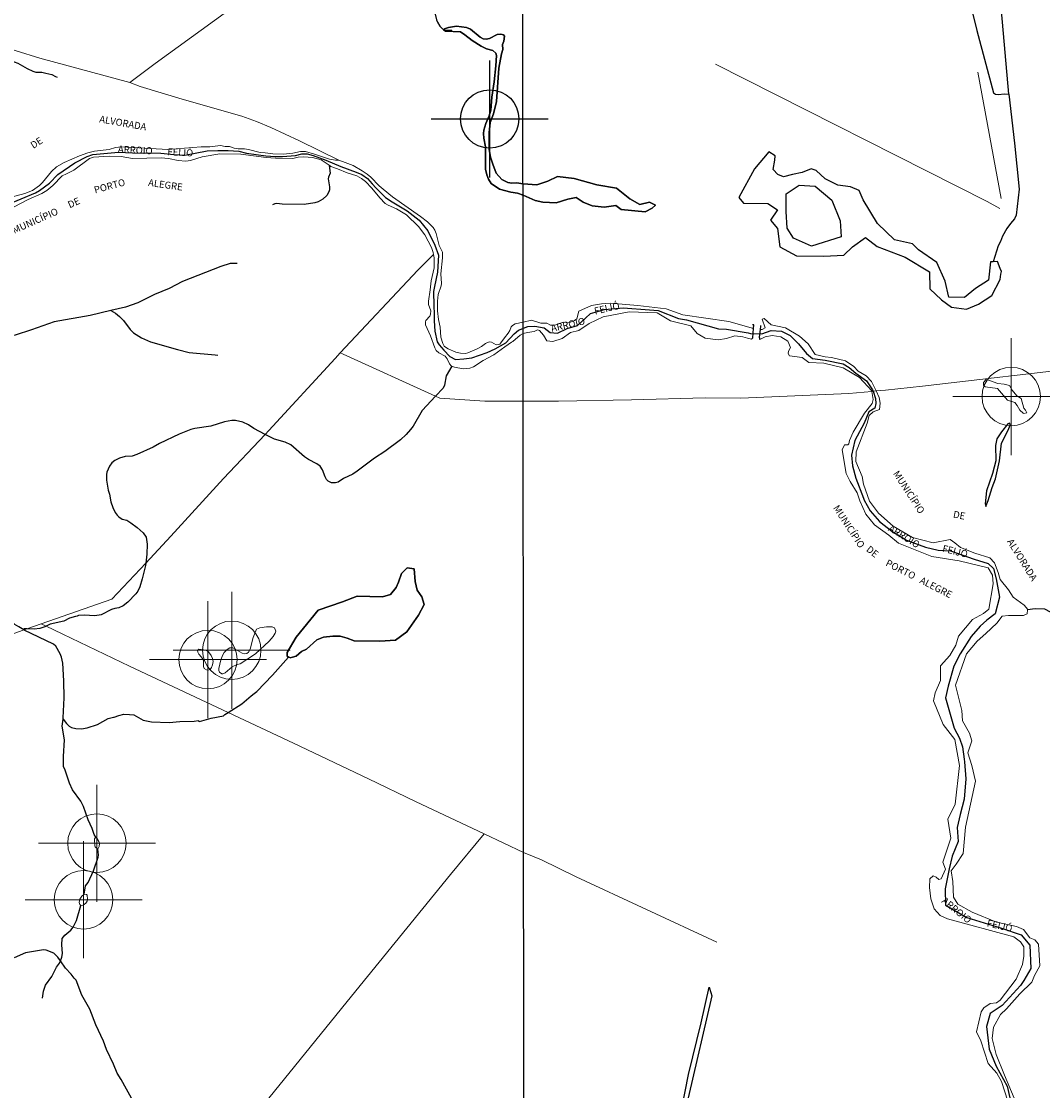
# Model space of a CAD drawing. Units: millimetres. Extents: x 190340 to 192793, y 1677063 to 1679836.
# Drawn here: x 191137 to 191504, y 1677650 to 1678034 of the extents above; entities that cross this region are included whole.
import ezdxf
from ezdxf.enums import TextEntityAlignment as Align

# ---------------------------------------------------------------- set-up
doc = ezdxf.new("R2010")
doc.units = ezdxf.units.MM
doc.header["$PDMODE"] = 34
doc.header["$PDSIZE"] = 21
for name, color, linetype, lineweight in [('V-ARROIO', 5, 'Continuous', 18), ('V-LAGOA', 150, 'Continuous', 18), ('V-LIMITE', 10, 'Continuous', 25), ('V-LOTE', 10, 'Continuous', 18), ('V-NOME_DOS_LOGRADOUROS', 7, 'Continuous', 15)]:
    doc.layers.add(name, color=color, linetype=linetype, lineweight=lineweight)
for name, color, linetype in [('V-BANHADO', 102, 'Continuous'), ('V-CANAL', 50, 'Continuous'), ('V-PONTE_VIADUTO_PASSARELA', 2, 'Continuous'), ('V-REFERENCIA', 106, 'Continuous'), ('V-TALVEGUE', 30, 'Continuous'), ('V-VALETA', 173, 'Continuous'), ('X-LIMITE_1000', 7, 'Continuous')]:
    doc.layers.add(name, color=color, linetype=linetype)

msp = doc.modelspace()

# ---------------------------------------------------------------- linework, layer by layer
at = {"layer": 'V-ARROIO'}
for points in [[(191160.91, 1677986.52), (191157.98, 1677985.43), (191152.39, 1677983), (191149.71, 1677981.51), (191147.84, 1677979.87), (191144.62, 1677975.87), (191143.53, 1677974.76), (191141.01, 1677973.04), (191138.33, 1677971.94), (191133.38, 1677970.57)], [(191153.31, 1677979.02), (191155.93, 1677980.26), (191161.55, 1677984.5), (191162.99, 1677984.99), (191168.64, 1677985.33), (191172.94, 1677985.2), (191176.99, 1677984.48), (191187.33, 1677984.78), (191189.91, 1677984.48), (191193.34, 1677983.72), (191196.11, 1677983.58), (191197.77, 1677983.82), (191201.98, 1677985.12), (191208.37, 1677986.18), (191215.95, 1677986.05), (191224.95, 1677984.8), (191228.4, 1677984.6), (191234.54, 1677984.48), (191236.51, 1677984.95), (191238.49, 1677985.05), (191241.71, 1677984.84), (191244.73, 1677984.06), (191247.65, 1677982.09)], [(191251.1, 1677983.83), (191249.87, 1677983.85), (191247.77, 1677984.23), (191242.4, 1677986.05), (191239.08, 1677986.96), (191237.32, 1677987), (191234.58, 1677986.46), (191231.11, 1677986.1), (191227.38, 1677986.16), (191224.61, 1677986.54), (191222.89, 1677986.6), (191218.71, 1677987.75), (191217.19, 1677987.92), (191214.91, 1677987.91), (191213.47, 1677988.18), (191211.88, 1677988.81), (191210.32, 1677988.85), (191208.62, 1677989.15), (191204.81, 1677988.71), (191201.64, 1677988.64), (191189.71, 1677987.66), (191173.01, 1677988.72), (191170.93, 1677988.47), (191168.58, 1677987.74), (191163.29, 1677987.11), (191160.91, 1677986.52)], [(191317.36, 1677925.69), (191314.48, 1677925.05), (191313.45, 1677924.55), (191312.98, 1677923.96), (191312.49, 1677922.65), (191311.96, 1677921.74), (191310.57, 1677920.07), (191309.31, 1677918.23), (191308.9, 1677917.84), (191308.36, 1677917.61), (191307.59, 1677917.54), (191305.92, 1677918.45), (191305.12, 1677918.6), (191303.84, 1677918.02), (191302.32, 1677916.89), (191300.85, 1677916.09), (191297.46, 1677914.64), (191296.57, 1677914.43), (191294.79, 1677914.53), (191293.18, 1677914.94), (191290.41, 1677916.11), (191289.41, 1677916.71), (191288.96, 1677917.12), (191288.43, 1677918.08), (191287.77, 1677920.31), (191287.5, 1677923.88), (191286.87, 1677926.59), (191286.51, 1677929.78), (191286.51, 1677933.25), (191286.8, 1677935.65), (191287.9, 1677938.77), (191288.01, 1677939.53), (191287.81, 1677943.05), (191288.41, 1677948.79), (191288.39, 1677950.8), (191287.17, 1677953.19), (191286.02, 1677957.56), (191285.55, 1677958.75), (191284.99, 1677959.64), (191282.93, 1677961.72), (191280.51, 1677963.7), (191270.45, 1677970.76), (191267, 1677973.44), (191265.61, 1677974.66), (191262.59, 1677977.78), (191261.25, 1677978.9), (191259.54, 1677980.09), (191256.29, 1677981.92), (191253.42, 1677983.1), (191251.1, 1677983.83)], [(191134.43, 1677967.16), (191139.57, 1677969.7), (191144.47, 1677971.88), (191146.26, 1677973.01), (191148.37, 1677974.78), (191151.68, 1677978.31), (191153.31, 1677979.02)], [(191247.65, 1677982.09), (191248, 1677981.86), (191248.21, 1677981.65), (191250.63, 1677980.81), (191254.13, 1677979.29), (191257.58, 1677978.27)], [(191257.58, 1677978.27), (191259.24, 1677977.35), (191260.72, 1677976.21), (191263, 1677973.82), (191265.87, 1677970.32), (191267.77, 1677968.36), (191268.89, 1677967.7), (191271.8, 1677966.39), (191275.47, 1677964.28), (191279.76, 1677960.01), (191281.98, 1677957.01), (191284.4, 1677952.53), (191284.97, 1677950.77), (191285.12, 1677950.02)], [(191285.12, 1677950.02), (191285.38, 1677948.78), (191285.33, 1677945.23), (191284.23, 1677940.57), (191283.96, 1677937.25), (191283.36, 1677933.25), (191283.36, 1677932.04), (191284.11, 1677929.73), (191284.06, 1677928.59), (191283.77, 1677927.88), (191282.4, 1677926.29), (191282.22, 1677925.81), (191282.21, 1677924.76), (191284.04, 1677920.78), (191285.61, 1677916.47), (191286.12, 1677915.55), (191287.07, 1677914.71), (191289.32, 1677913.51), (191290.04, 1677912.5), (191290.86, 1677910.78), (191291.51, 1677910.03), (191291.75, 1677909.91)], [(191400.11, 1677923.41), (191391.26, 1677925.93), (191374.65, 1677928.37), (191368.71, 1677930.43), (191358.58, 1677931.72), (191348.6, 1677932.48), (191345.48, 1677932.25), (191341.9, 1677931.72), (191337.33, 1677929.59), (191336.64, 1677926.93), (191335.8, 1677926.32), (191333.75, 1677925.48), (191331.85, 1677925.71), (191328.73, 1677924.57), (191327.21, 1677924.65), (191325.84, 1677925.33), (191323.71, 1677925.33), (191320.36, 1677926.39), (191317.36, 1677925.69)], [(191317.36, 1677921.58), (191318.91, 1677922.01), (191321.32, 1677922.29), (191322.54, 1677922.9), (191323.15, 1677922.67), (191324.6, 1677921.07), (191325.82, 1677919.02), (191328.03, 1677918.72), (191331.31, 1677919.86), (191334.28, 1677921.92), (191337.33, 1677922.68), (191340.99, 1677925.27), (191346.09, 1677927.55), (191355.38, 1677929.45), (191365.44, 1677928.99), (191370.24, 1677926.17), (191377.55, 1677924.34), (191379.83, 1677921.6), (191382.72, 1677920), (191387.37, 1677919.31), (191390.42, 1677919.77), (191393.39, 1677920.76), (191396.21, 1677920.38), (191397.95, 1677919.93), (191399.35, 1677919.56)], [(191402.42, 1677923.07), (191403.2, 1677923.1), (191404.29, 1677923.65), (191403.23, 1677926.77), (191403.92, 1677927), (191406.43, 1677924.79), (191411.61, 1677923.65), (191416.64, 1677920.68), (191419.76, 1677917.94), (191422.27, 1677914.13), (191425.77, 1677913.22), (191428.05, 1677912.99), (191433.15, 1677911.85), (191436.12, 1677909.72), (191437.64, 1677908.04), (191440.53, 1677906.44), (191442.51, 1677904.38), (191444.15, 1677900.97)], [(191313.16, 1677918.48), (191313.64, 1677918.8), (191316.3, 1677920.98), (191317.36, 1677921.58)], [(191442.56, 1677900.83), (191442.53, 1677900.99), (191438.11, 1677905.79), (191432.25, 1677909.29), (191425.32, 1677910.96), (191419.91, 1677911.19), (191417.55, 1677913.02), (191412.98, 1677913.55), (191412.52, 1677914.46), (191412.6, 1677915.3), (191413.36, 1677916.59), (191412.45, 1677918.87), (191409.86, 1677920.47), (191406.81, 1677920.93), (191404.22, 1677920.4), (191403.09, 1677919.83), (191402.37, 1677919.47)], [(191291.75, 1677909.91), (191292.67, 1677909.47), (191295.81, 1677908.88), (191298.14, 1677909.16), (191299.48, 1677909.65), (191303.02, 1677911.92), (191306.84, 1677913.9), (191310.77, 1677916.88), (191313.16, 1677918.48)], [(191491.5, 1677645.79), (191489.22, 1677652.87), (191487.54, 1677655.91), (191484.42, 1677659.34), (191481.75, 1677667.56), (191480.23, 1677670.76), (191481.83, 1677677.92), (191482.82, 1677679.37), (191485.11, 1677680.89), (191487.39, 1677681.12), (191488.68, 1677682.11), (191494.4, 1677689.72), (191496.68, 1677694.9), (191497.14, 1677697.87), (191497.22, 1677701.3), (191496, 1677703.13), (191493.56, 1677704.88), (191469.72, 1677711.35), (191467.13, 1677712.57), (191465, 1677714.93), (191463.78, 1677718.58), (191463.25, 1677722.54), (191463.48, 1677725.74), (191464.62, 1677726.73), (191465.69, 1677726.35), (191466.6, 1677725.51), (191467.52, 1677725.74), (191469.04, 1677729.24), (191468.05, 1677731.68), (191471.02, 1677740.28), (191469.88, 1677747.13), (191472.47, 1677752.53), (191474.07, 1677766.38), (191472.39, 1677775.82), (191468.2, 1677781.15), (191464.7, 1677789.6), (191465.39, 1677792.49), (191467.29, 1677796.91), (191467.29, 1677802.24), (191470.64, 1677805.89), (191472.77, 1677809.62), (191473.76, 1677812.89), (191478.79, 1677818.91), (191482.75, 1677821.04), (191484.58, 1677822.64), (191486.18, 1677831.63), (191485.88, 1677834.75), (191484.36, 1677837.41), (191473.92, 1677840), (191464.17, 1677841.53), (191452.21, 1677846.25), (191448.71, 1677849.14), (191443.53, 1677852.87), (191440.48, 1677856.68), (191438.27, 1677861.55), (191437.36, 1677864.37), (191434.77, 1677868.4), (191433.32, 1677871.29), (191431.95, 1677879.82), (191432.71, 1677881.65), (191433.93, 1677881.57), (191434.31, 1677881.95), (191434.54, 1677883.17), (191435.83, 1677886.14), (191439.94, 1677892.99), (191442.68, 1677896.42), (191443.06, 1677897.94), (191442.56, 1677900.83)], [(191444.15, 1677900.97), (191445.25, 1677898.67), (191445.56, 1677896.54), (191445.33, 1677894.33), (191443.12, 1677893.42), (191441.6, 1677892.13), (191440.91, 1677889.39), (191436.95, 1677879.11), (191436.8, 1677875.61), (191439.16, 1677870.21), (191439.62, 1677867.54), (191441.75, 1677861.37), (191444.95, 1677857.11), (191450.21, 1677852.39), (191457.14, 1677848.28), (191464.6, 1677846.38), (191470.69, 1677847.6), (191472.37, 1677846.46), (191474.43, 1677844.71), (191479.53, 1677842.73), (191485.01, 1677840.98), (191486.61, 1677839.23), (191487.98, 1677835.73), (191488.74, 1677833.22), (191491.71, 1677829.49), (191493.39, 1677826.9), (191497.35, 1677824.08), (191498.57, 1677822.48), (191498.56, 1677822.4)], [(191498.56, 1677822.4), (191498.34, 1677820.96), (191497.05, 1677820.35), (191491.64, 1677820.35), (191489.36, 1677820.04), (191487.46, 1677817.53), (191483.58, 1677813.88), (191480.38, 1677811.14), (191476.65, 1677806.5), (191472.69, 1677795.23), (191474.9, 1677786.17), (191475.13, 1677782.44), (191477.64, 1677778.02), (191478.48, 1677775.28), (191477.11, 1677770.94), (191478.56, 1677766.37), (191479.78, 1677760.81), (191476.2, 1677744.29), (191475.44, 1677734.85), (191472.93, 1677730.97), (191471.03, 1677728.53), (191471.64, 1677724.8), (191471.87, 1677719.09), (191473.47, 1677716.65), (191478.57, 1677713.68), (191487.41, 1677710.18), (191494.57, 1677708.58), (191497.01, 1677707.51), (191499.29, 1677704.54), (191501.12, 1677703.78), (191502.41, 1677702.26), (191502.94, 1677694.5), (191501.04, 1677691), (191500.05, 1677688.64), (191495.78, 1677684.38), (191490.98, 1677679.05), (191488.77, 1677676.99), (191486.33, 1677672.42), (191485.8, 1677668.39), (191487.25, 1677662.6), (191490.22, 1677655.14), (191493.72, 1677646.92)]]:
    msp.add_lwpolyline(points, dxfattribs=at)
at = {"layer": 'V-BANHADO'}
for points in [[(191315.24, 1677972.04), (191317.33, 1677971.32), (191317.33, 1677971.32), (191321.6, 1677969.43), (191324.35, 1677968.82), (191329.23, 1677968.52), (191333.42, 1677969.89), (191336.39, 1677970.42), (191338.91, 1677968.74), (191342.11, 1677967.44), (191346.46, 1677966.98), (191350.65, 1677967.59), (191352.56, 1677966.22), (191361.1, 1677965.31), (191363.7, 1677966.68), (191364.84, 1677967.75), (191362.7, 1677968.82), (191359.19, 1677967.91), (191355.61, 1677970.04), (191350.88, 1677973.77), (191343.79, 1677975.07), (191335.63, 1677977.36), (191329.61, 1677977.97), (191326.18, 1677976.37), (191322.21, 1677975), (191317.32, 1677975.38), (191317.32, 1677975.38), (191317.31, 1677975.38), (191317.31, 1677975.38), (191314.99, 1677975.77), (191313.29, 1677975.68), (191311.82, 1677975.83), (191309.62, 1677976.9), (191307.61, 1677979.22), (191306.38, 1677982.49), (191305.63, 1677984.99), (191305.07, 1677987.73), (191305.08, 1677993.73), (191305.52, 1677997.41), (191306.63, 1678000.57), (191307.72, 1678004.95), (191308.56, 1678016.91), (191309.52, 1678022.13), (191310.01, 1678023.67), (191309.89, 1678025.39), (191310.38, 1678026.62), (191310.61, 1678028.42), (191310.32, 1678028.9), (191309.35, 1678029.14), (191308.03, 1678029.03), (191305.22, 1678027.57), (191304.06, 1678027.4), (191302.98, 1678027.51), (191301.83, 1678028.05), (191298.43, 1678030.97), (191297.01, 1678031.5), (191293.37, 1678032.05), (191290.56, 1678031.56), (191289.02, 1678031.09), (191288.84, 1678030.85), (191288.84, 1678030.85), (191288.71, 1678030.67), (191289.43, 1678030.29), (191294.82, 1678029.99), (191296.39, 1678028.97), (191298.99, 1678026.9), (191302.23, 1678024.81), (191304.2, 1678023.84), (191306.48, 1678023.32), (191307.47, 1678022.32), (191307.71, 1678021.54), (191307.46, 1678017.76), (191306.89, 1678011.98), (191306.11, 1678006.54), (191305.72, 1678001.81), (191305.08, 1677999.78), (191303.97, 1677997.09), (191303.2, 1677994.62), (191303.04, 1677993.43), (191303.15, 1677991.82), (191303.77, 1677988.73), (191303.85, 1677980.69), (191304.24, 1677978.64), (191304.84, 1677977.08), (191305.85, 1677975.51), (191308.86, 1677973.44), (191312.95, 1677972.34), (191315.24, 1677972.04)], [(191288.84, 1678030.85), (191289.02, 1678031.09), (191290.56, 1678031.56), (191293.37, 1678032.05), (191297.01, 1678031.5), (191298.43, 1678030.97), (191301.83, 1678028.05), (191302.98, 1678027.51), (191304.06, 1678027.4), (191305.22, 1678027.57), (191308.03, 1678029.03), (191309.35, 1678029.14), (191310.32, 1678028.9), (191310.61, 1678028.42), (191310.38, 1678026.62), (191309.89, 1678025.39), (191310.01, 1678023.67), (191309.52, 1678022.13), (191308.56, 1678016.91), (191307.72, 1678004.95), (191306.63, 1678000.57), (191305.52, 1677997.41), (191305.08, 1677993.73), (191305.07, 1677987.73), (191305.63, 1677984.99), (191306.38, 1677982.49), (191307.61, 1677979.22), (191309.62, 1677976.9), (191311.82, 1677975.83), (191313.29, 1677975.68), (191314.99, 1677975.77), (191317.31, 1677975.38), (191317.32, 1677975.38), (191322.21, 1677975), (191326.18, 1677976.37), (191329.61, 1677977.97), (191335.63, 1677977.36), (191343.79, 1677975.07), (191350.88, 1677973.77), (191355.61, 1677970.04), (191359.19, 1677967.91), (191362.7, 1677968.82), (191364.84, 1677967.75), (191363.7, 1677966.68), (191361.1, 1677965.31), (191352.56, 1677966.22), (191350.65, 1677967.59), (191346.46, 1677966.98), (191342.11, 1677967.44), (191338.91, 1677968.74), (191336.39, 1677970.42), (191333.42, 1677969.89), (191329.23, 1677968.52), (191324.35, 1677968.82), (191321.6, 1677969.43), (191317.33, 1677971.32), (191315.24, 1677972.04), (191312.95, 1677972.34), (191308.86, 1677973.44), (191305.85, 1677975.51), (191304.84, 1677977.08), (191304.24, 1677978.64), (191303.85, 1677980.69), (191303.77, 1677988.73), (191303.15, 1677991.82), (191303.04, 1677993.43), (191303.2, 1677994.62), (191303.97, 1677997.09), (191305.08, 1677999.78), (191305.72, 1678001.81), (191306.11, 1678006.54), (191306.89, 1678011.98), (191307.46, 1678017.76), (191307.71, 1678021.54), (191307.47, 1678022.32), (191306.48, 1678023.32), (191304.2, 1678023.84), (191302.23, 1678024.81), (191298.99, 1678026.9), (191296.39, 1678028.97), (191294.82, 1678029.99), (191289.43, 1678030.29), (191288.71, 1678030.67)], [(191486.15, 1677947.38), (191485.22, 1677947.34), (191484.46, 1677940.83), (191479.81, 1677937.74), (191475.85, 1677934.58), (191470.22, 1677934.66), (191468.92, 1677940.45), (191465.95, 1677947.15), (191459.32, 1677951.65), (191457.19, 1677953.78), (191450.71, 1677955.3), (191444.62, 1677961.17), (191439.52, 1677969.63), (191438, 1677972.98), (191434.88, 1677974.35), (191430.39, 1677974.88), (191425.82, 1677977.24), (191422.62, 1677980.21), (191420.8, 1677980.82), (191417.54, 1677979.45), (191414.03, 1677978.76), (191410.83, 1677977.92), (191408.85, 1677978.68), (191407.1, 1677980.58), (191407.79, 1677983.93), (191407.8, 1677985.45), (191405.58, 1677986.83), (191400.4, 1677980.81), (191394.84, 1677970.45), (191396.45, 1677968.39), (191405.22, 1677968.31), (191408.66, 1677966.02), (191406.23, 1677962.36), (191408.67, 1677959.31), (191409.51, 1677952.76), (191415.54, 1677949.48), (191425.38, 1677949.4), (191432.55, 1677949.7), (191435.6, 1677952.75), (191440.33, 1677956.1), (191444.53, 1677952.9), (191454.52, 1677949.01), (191463.29, 1677943.75), (191463.45, 1677937.65), (191467.65, 1677933.69), (191471.16, 1677931.02), (191476.58, 1677930.41), (191480.93, 1677932.16), (191485.74, 1677935.28), (191488.64, 1677941.07), (191488.95, 1677942.95), (191489.12, 1677943.94), (191488.71, 1677944.95), (191487.7, 1677947.45)], [(191411.76, 1677965.44), (191411.84, 1677971.84), (191416.49, 1677974.89), (191422.21, 1677974.51), (191428.23, 1677969.48), (191431.2, 1677962.09), (191431.51, 1677956.3), (191420.91, 1677952.95), (191414.5, 1677955.85), (191412.14, 1677959.51), (191411.76, 1677965.44)], [(191235.74, 1677812.57), (191232.59, 1677807.05), (191232.58, 1677806.65), (191232.54, 1677805.65), (191232.54, 1677805.65), (191233.08, 1677805.39), (191233.08, 1677805.39), (191233.54, 1677805.17), (191233.61, 1677805.16), (191234.51, 1677805.31), (191235.73, 1677805.76), (191237.76, 1677807.34), (191239.44, 1677808.23), (191243.15, 1677811.61), (191245.64, 1677812.5), (191248.93, 1677812.83), (191251.56, 1677812.83), (191254.13, 1677812.16), (191256.6, 1677811.26), (191265.8, 1677811.14), (191271.52, 1677811.48), (191275.57, 1677814.41), (191279.71, 1677820.45), (191281.73, 1677824.28), (191280.96, 1677826.97), (191279.26, 1677829.44), (191278.59, 1677832.47), (191278.15, 1677837.05), (191275.67, 1677837.4), (191273.66, 1677835.38), (191272.54, 1677832.25), (191271.65, 1677830.34), (191269.62, 1677827.86), (191266.74, 1677826.98), (191257.72, 1677827.3), (191252.45, 1677825.17), (191243.7, 1677822.25), (191235.74, 1677812.57)], [(191233.08, 1677805.39), (191232.54, 1677805.65), (191232.58, 1677806.65), (191232.59, 1677807.05), (191235.74, 1677812.57), (191243.7, 1677822.25), (191252.45, 1677825.17), (191257.72, 1677827.3), (191266.74, 1677826.98), (191269.62, 1677827.86), (191271.65, 1677830.34), (191272.54, 1677832.25), (191273.66, 1677835.38), (191275.67, 1677837.4), (191278.15, 1677837.05), (191278.59, 1677832.47), (191279.26, 1677829.44), (191280.96, 1677826.97), (191281.73, 1677824.28), (191279.71, 1677820.45), (191275.57, 1677814.41), (191271.52, 1677811.48), (191265.8, 1677811.14), (191256.6, 1677811.26), (191254.13, 1677812.16), (191251.56, 1677812.83), (191248.93, 1677812.83), (191245.64, 1677812.5), (191243.15, 1677811.61), (191239.44, 1677808.23), (191237.76, 1677807.34), (191235.73, 1677805.76), (191234.51, 1677805.31), (191233.61, 1677805.16), (191233.54, 1677805.17)]]:
    msp.add_lwpolyline(points, close=True, dxfattribs=at)
for points in [[(191177.3, 1677645.56), (191172.88, 1677653.66), (191171.47, 1677655.9), (191170.19, 1677659.08), (191167.71, 1677664.43), (191166.58, 1677667.36), (191163.87, 1677673.3), (191161.64, 1677678.94), (191158.84, 1677683.96), (191156.77, 1677689.27), (191155.99, 1677690.08), (191154.99, 1677691.5), (191152.98, 1677693.57), (191151.07, 1677696.27), (191151.07, 1677696.27), (191150.17, 1677697.53), (191148.69, 1677699.02), (191146.01, 1677700.05), (191145.03, 1677700.21), (191138.61, 1677699.07), (191134.51, 1677697.28)], [(191177.3, 1677645.56), (191172.88, 1677653.66), (191171.47, 1677655.9), (191170.19, 1677659.08), (191167.71, 1677664.43), (191166.58, 1677667.36), (191163.87, 1677673.3), (191161.64, 1677678.94), (191158.84, 1677683.96), (191156.77, 1677689.27), (191155.99, 1677690.08), (191154.99, 1677691.5), (191152.98, 1677693.57), (191151.07, 1677696.27), (191150.17, 1677697.53), (191148.69, 1677699.02), (191146.01, 1677700.05), (191145.03, 1677700.21), (191138.61, 1677699.07), (191134.51, 1677697.28)]]:
    msp.add_lwpolyline(points, dxfattribs=at)
msp.add_point((191305.3, 1677998.68), dxfattribs=at)
at = {"layer": 'V-CANAL'}
msp.add_lwpolyline([(191483.5, 1677859.44), (191483.93, 1677860.48), (191484.43, 1677861.68), (191485.76, 1677866.25), (191487.06, 1677869.38), (191488.39, 1677875.82), (191489.15, 1677882.18), (191491.55, 1677886.91), (191492.31, 1677888.74), (191492.16, 1677889.35), (191491.4, 1677889.2), (191489.15, 1677886.35), (191487.44, 1677883.77), (191487.02, 1677881.38), (191487.1, 1677875.83), (191485.99, 1677871.27), (191483.78, 1677865.07), (191483.28, 1677860.48), (191483.5, 1677859.44)], dxfattribs=at)
at = {"layer": 'V-LAGOA'}
for points in [[(191491.38, 1677897.65), (191493.9, 1677896.86), (191494.78, 1677895.76), (191495.73, 1677894.05), (191496.95, 1677892.99), (191497.23, 1677892.87), (191498.23, 1677893.06), (191498.23, 1677893.06), (191497.78, 1677894.07), (191497.24, 1677894.79), (191496.29, 1677898.22), (191494.69, 1677899.22), (191493.05, 1677901.21), (191492.02, 1677902.89), (191490.08, 1677903.43), (191487.87, 1677903.63), (191484.9, 1677904.78), (191483.68, 1677905.05), (191482.69, 1677903.99), (191482.69, 1677903.04), (191483.26, 1677902.51), (191487.72, 1677901.87), (191491.38, 1677897.65)], [(191221.23, 1677806.55), (191226.12, 1677811.08), (191227.58, 1677812.82), (191228.28, 1677813.92), (191228.5, 1677814.67), (191228.03, 1677815.84), (191227.16, 1677816.25), (191225.14, 1677816.23), (191222.72, 1677815.93), (191221.57, 1677815.43), (191220.39, 1677812.46), (191219.27, 1677808.27), (191218.63, 1677807.1), (191218.11, 1677806.63), (191217.21, 1677806.54), (191216.41, 1677806.77), (191213.07, 1677808.66), (191211.97, 1677808.73), (191211.02, 1677808.14), (191209.95, 1677807.01), (191209.47, 1677806.19), (191208.76, 1677804.38), (191208.01, 1677801.29), (191207.99, 1677800.55), (191208.23, 1677799.92), (191209.09, 1677799.41), (191209.43, 1677799.39), (191209.43, 1677799.39), (191210.26, 1677799.69), (191212.85, 1677801.85), (191214.56, 1677802.69), (191215.71, 1677802.98), (191221.23, 1677806.55)], [(191202.49, 1677802.03), (191202.73, 1677801.27), (191203.63, 1677800.74), (191203.63, 1677800.74), (191204.05, 1677800.7), (191204.88, 1677800.96), (191205.39, 1677801.58), (191205.73, 1677802.55), (191205.91, 1677803.84), (191205.76, 1677804.85), (191205.28, 1677805.91), (191204.24, 1677807.24), (191203.48, 1677807.84), (191200.82, 1677808.22), (191200.38, 1677807.7), (191200.45, 1677807.11), (191200.84, 1677806.4), (191201.76, 1677805.4), (191202.55, 1677804.24), (191202.49, 1677802.03)], [(191164.51, 1677736.35), (191165.01, 1677737.35), (191165.08, 1677738.36), (191164.9, 1677739.1), (191164.16, 1677740.35), (191163.78, 1677740.64), (191163.78, 1677740.64), (191163.31, 1677740.07), (191163.44, 1677737.47), (191163.52, 1677737.23), (191164.51, 1677736.35)], [(191158.42, 1677716.12), (191158.43, 1677716.12), (191158.43, 1677716.12), (191159.32, 1677716.29), (191160.28, 1677716.99), (191160.73, 1677717.63), (191160.86, 1677718.4), (191160.7, 1677719.79), (191160.43, 1677720.08), (191159.61, 1677720.23), (191159.61, 1677720.23), (191158.79, 1677719.53), (191158.03, 1677718.38), (191157.88, 1677717.19), (191158.03, 1677716.47), (191158.42, 1677716.12)]]:
    msp.add_lwpolyline(points, close=True, dxfattribs=at)
for p in [(191492.67, 1677898.96), (191212.64, 1677807.82), (191204.11, 1677804.46), (191164.22, 1677738.5), (191159.41, 1677718.18)]:
    msp.add_point(p, dxfattribs=at)
at = {"layer": 'V-LIMITE'}
msp.add_lwpolyline([(191131.81, 1677967.87), (191142.14, 1677972.16), (191143.64, 1677973), (191147.22, 1677975.58), (191150.22, 1677978.78), (191156.31, 1677982.97), (191160.74, 1677985.2), (191162.77, 1677985.94), (191167.98, 1677986.35), (191171.98, 1677986.75), (191176.99, 1677986.55), (191187.21, 1677986.35), (191191.87, 1677985.94), (191195.8, 1677985.67), (191203.85, 1677987.29), (191207.68, 1677987.39), (191211.37, 1677987.35), (191215.15, 1677987.07), (191218, 1677986.46), (191224.9, 1677985.47), (191228.21, 1677985.17), (191230.9, 1677985.17), (191235.52, 1677985.61), (191237.86, 1677986.18), (191239.71, 1677986.12), (191241.95, 1677985.56), (191246.46, 1677983.93), (191251.85, 1677981.63), (191257.32, 1677979.52), (191259.37, 1677978.68), (191261.4, 1677977.26), (191263.1, 1677975.44), (191264.58, 1677973.82), (191266.14, 1677972.26), (191267.9, 1677970.5), (191270.27, 1677968.95), (191275.68, 1677965.7), (191280.01, 1677962.39), (191283.13, 1677958.53), (191285.56, 1677953.39), (191286.93, 1677949.7), (191286.59, 1677943.68), (191285.53, 1677938.52), (191285.14, 1677936.71), (191285.2, 1677931.54), (191285.4, 1677928.74), (191285.32, 1677926.11), (191285.59, 1677922.44), (191286.48, 1677918.64), (191287.11, 1677917.59), (191288.79, 1677915.58), (191291.02, 1677913.35), (191292.99, 1677912.33), (191296.02, 1677912.48), (191298.84, 1677912.93), (191304.36, 1677914.8), (191307.24, 1677916.12), (191311.16, 1677918.3), (191314.12, 1677921.51), (191315.69, 1677922.77), (191318.96, 1677924.13), (191321.48, 1677924.24), (191324.85, 1677923.61), (191327.05, 1677922.03), (191329.68, 1677921.72), (191333.16, 1677923.4), (191336.84, 1677924.55), (191339.68, 1677927.18), (191341.57, 1677928.86), (191346.51, 1677930.23), (191353.25, 1677930.86), (191362.67, 1677930.08), (191365.85, 1677929.86), (191373.13, 1677927.01), (191375.97, 1677926.56), (191387.46, 1677923.26), (191390.42, 1677923.14), (191398.1, 1677921.82), (191398.95, 1677921.67), (191403.07, 1677921.44), (191406.37, 1677922.65), (191410.1, 1677922.44), (191413.26, 1677920.86), (191416.2, 1677917.85), (191419.07, 1677914.41), (191421.22, 1677912.62), (191425.81, 1677912.05), (191432.27, 1677910.73), (191434.45, 1677909.38), (191436.89, 1677907.39), (191440.67, 1677904.63), (191442.84, 1677901.42), (191443.02, 1677900.87), (191443.87, 1677898.22), (191444, 1677896.42), (191443.61, 1677894.75), (191441.56, 1677893.47), (191439.89, 1677889.37), (191436.43, 1677883.21), (191435.28, 1677877.89), (191435.6, 1677874.04), (191436.88, 1677869.68), (191439.56, 1677862.52), (191439.83, 1677861.79), (191441.98, 1677857.9), (191445.3, 1677854.13), (191449.76, 1677850.59), (191455.02, 1677847.39), (191461.88, 1677844.87), (191466.46, 1677843.84), (191470.8, 1677843.5), (191479.38, 1677840.53), (191484.41, 1677839.04), (191486.24, 1677837.22), (191487.27, 1677833.44), (191488.42, 1677826.93), (191486.93, 1677820.87), (191483.92, 1677818.64), (191481.53, 1677816.48), (191478.23, 1677812.72), (191474.36, 1677806.58), (191472.08, 1677802.14), (191470.03, 1677794.97), (191469.01, 1677790.76), (191472.2, 1677779.84), (191474.13, 1677776.19), (191475.1, 1677773.18), (191475.72, 1677768.65), (191475.84, 1677767.77), (191476.33, 1677761.69), (191475.79, 1677754.27), (191474.34, 1677748.85), (191473.25, 1677744.15), (191473.62, 1677739.08), (191471.44, 1677733.84), (191470.36, 1677729.32), (191468.91, 1677722.09), (191469.09, 1677716.3), (191476.69, 1677711.78), (191489.18, 1677707.98), (191496.23, 1677705.63), (191499.31, 1677701.84), (191499.67, 1677693.52), (191497.22, 1677689.24), (191495.95, 1677687.44), (191489.41, 1677680.25), (191485.04, 1677677.3), (191483.76, 1677672.68), (191484.79, 1677664.47), (191487.22, 1677658.44), (191491.2, 1677651.26), (191492.77, 1677644.34)], dxfattribs=at)
at = {"layer": 'V-LOTE'}
for points in [[(191270.9, 1678081.33), (191266.59, 1678078.09), (191240.86, 1678059.08), (191185.17, 1678018.56), (191176.06, 1678011.75)], [(191176.06, 1678011.75), (191143.74, 1678020.57), (191135.22, 1678023.13), (191132.16, 1678024.24), (191130.21, 1678025.1)], [(191386.42, 1678018.36), (191483.98, 1677969.08), (191488.55, 1677966.57)], [(191489.08, 1677970.07), (191480.62, 1678015.46)], [(191176.06, 1678011.75), (191179.78, 1678010.41), (191194.83, 1678005.8), (191216.29, 1677999.68), (191221.49, 1677997.78), (191226.69, 1677995.58), (191237.02, 1677990.86), (191251.1, 1677983.83)], [(191251.62, 1677914.66), (191279.51, 1677944.35), (191284.13, 1677949.02), (191285.12, 1677950.02)], [(191224.68, 1677885.36), (191226, 1677886.76), (191249.77, 1677912.69), (191251.62, 1677914.66)], [(191251.62, 1677914.66), (191252.63, 1677914.21)], [(191252.63, 1677914.21), (191285.89, 1677899.09)], [(191520.55, 1677909.63), (191460.74, 1677902.71), (191447.48, 1677901.26), (191444.15, 1677900.97)], [(191285.89, 1677899.09), (191287.38, 1677898.41), (191303.61, 1677897.34), (191317.38, 1677897.28)], [(191442.56, 1677900.83), (191434.37, 1677900.12), (191395.58, 1677898.37), (191382.7, 1677898.52), (191356.26, 1677897.76), (191329.97, 1677897.3), (191317.38, 1677897.28)], [(191443.02, 1677900.87), (191442.56, 1677900.83)], [(191444.15, 1677900.97), (191443.02, 1677900.87)], [(191181.74, 1677839.1), (191190.81, 1677848.77), (191209.67, 1677869.51), (191224.68, 1677885.36)], [(191144.18, 1677817.26), (191169.58, 1677826.13), (191181.74, 1677839.1)], [(191139.04, 1677815.47), (191144.18, 1677817.26)], [(191144.18, 1677817.26), (191145.92, 1677816.43)], [(191121.45, 1677809.33), (191136.37, 1677814.54), (191138, 1677815.11)], [(191138, 1677815.11), (191138.12, 1677815.15), (191139.04, 1677815.47)], [(191145.92, 1677816.43), (191175.91, 1677802.05), (191211.31, 1677785.45)], [(191211.31, 1677785.45), (191234.78, 1677774.45), (191261.81, 1677761.68), (191278.62, 1677753.47), (191303.36, 1677741.84)], [(191303.36, 1677741.84), (191291.25, 1677727.26), (191255.63, 1677683.53), (191222.37, 1677642.43), (191215.25, 1677633.84), (191202.43, 1677617.7)], [(191303.36, 1677741.84), (191317.51, 1677735.18)], [(191317.51, 1677735.18), (191323.88, 1677732.51), (191336.33, 1677726.48), (191386.91, 1677702.98)]]:
    msp.add_lwpolyline(points, dxfattribs=at)
at = {"layer": 'V-PONTE_VIADUTO_PASSARELA'}
for points in [[(191400.11, 1677923.41), (191400.24, 1677924.73), (191399.71, 1677924.74)], [(191399.35, 1677919.56), (191399.8, 1677920.09), (191400.11, 1677923.41)], [(191402.42, 1677923.07), (191402.11, 1677920.33), (191402.37, 1677919.47)], [(191402.55, 1677924.24), (191402.42, 1677923.07)], [(191402.79, 1677924.24), (191402.56, 1677924.32), (191402.55, 1677924.24)]]:
    msp.add_lwpolyline(points, dxfattribs=at)
at = {"layer": 'V-REFERENCIA'}
for points in [[(191369.18, 1677617.83), (191373.03, 1677636.49), (191376.69, 1677655.38), (191381.26, 1677673.96), (191384.16, 1677686.75), (191384.71, 1677684.91)], [(191384.71, 1677684.91), (191385.07, 1677683.7), (191376.61, 1677647.07), (191373.03, 1677628.49), (191370.64, 1677617.83)]]:
    msp.add_lwpolyline(points, dxfattribs=at)
at = {"layer": 'V-TALVEGUE'}
for points in [[(191281.95, 1678050.32), (191282.75, 1678049.27), (191284.3, 1678046.5), (191285.72, 1678042.96), (191286.07, 1678040.38), (191285.71, 1678036.35), (191286.18, 1678034.32), (191286.54, 1678033.45), (191287.38, 1678031.98), (191288.4, 1678031.05), (191288.84, 1678030.85)], [(191288.84, 1678030.85), (191289.38, 1678030.61), (191291.72, 1678030.62)], [(191129.27, 1678021.27), (191132.39, 1678020.14), (191133.22, 1678019.64), (191135.75, 1678018.69), (191139.2, 1678016.76), (191141.24, 1678015.82), (191142.25, 1678015.52), (191144.48, 1678015.45), (191145.87, 1678015.2), (191148.05, 1678014.64), (191149.32, 1678014)], [(191149.32, 1678014), (191149.98, 1678013.66)], [(191247.81, 1677980.98), (191248.04, 1677979.27), (191247.43, 1677977.82), (191247.31, 1677977.16), (191247.75, 1677974.3), (191247.75, 1677973.18), (191247.58, 1677972.56), (191246.78, 1677971.14), (191245.36, 1677969.87), (191243.72, 1677968.9), (191242.55, 1677968.51), (191238.66, 1677968.01), (191230.75, 1677968.09), (191228.86, 1677968.36), (191228.15, 1677968.23), (191227.28, 1677967.79)], [(191247.65, 1677982.09), (191247.81, 1677980.98)], [(191213.67, 1677946.79), (191213.1, 1677946.82), (191212.09, 1677946.71), (191208.68, 1677945.73), (191195, 1677940.28), (191190.13, 1677937.81), (191184.88, 1677935.59), (191178.95, 1677932.64), (191174.52, 1677931.12), (191169.16, 1677929.83)], [(191214.61, 1677946.73), (191213.67, 1677946.79)], [(191169.16, 1677929.83), (191161.75, 1677928.04), (191148.86, 1677925.85), (191140.73, 1677922.91), (191134.8, 1677921.04), (191129.27, 1677920.13), (191123.19, 1677919.83), (191120.06, 1677919.45), (191113.31, 1677917.75), (191111.06, 1677916.98), (191108.61, 1677916.48), (191107.16, 1677915.88), (191105.32, 1677914.32)], [(191169.16, 1677929.83), (191170.83, 1677928.93), (191172.31, 1677927.74), (191173.71, 1677926.28), (191176.21, 1677923.11), (191177.41, 1677921.91), (191180.2, 1677920.07), (191183.47, 1677918.61), (191193.13, 1677915.84), (191197.35, 1677914.84), (191206.69, 1677913.92)], [(191206.69, 1677913.92), (191207.6, 1677913.83)], [(191291.75, 1677909.91), (191289.68, 1677906.42), (191289.07, 1677903.05), (191288.59, 1677901.95), (191285.89, 1677899.09)], [(191285.89, 1677899.09), (191281.09, 1677894), (191277.78, 1677888.38), (191276.87, 1677887.1), (191275.3, 1677885.36), (191273.25, 1677883.41), (191267.59, 1677879.23), (191263.96, 1677876.88), (191257.66, 1677872.14), (191256.14, 1677871.14), (191252.78, 1677869.58), (191250.84, 1677868.25), (191249.95, 1677867.98), (191248.49, 1677867.96), (191247.29, 1677868.59), (191246.74, 1677869.2), (191246.25, 1677870.08), (191245.29, 1677872.63), (191244.39, 1677873.97), (191243.26, 1677874.83), (191240.19, 1677876.35), (191238.77, 1677877.29), (191233.81, 1677881.65), (191231.79, 1677882.62), (191227.97, 1677883.65), (191224.68, 1677885.36)], [(191224.68, 1677885.36), (191220.55, 1677887.51), (191218.7, 1677888.77), (191216.67, 1677889.75), (191214.05, 1677890.37), (191212.67, 1677890.37), (191210.01, 1677889.92), (191205.11, 1677888.37), (191199.35, 1677887.48), (191197.95, 1677887.12), (191193.75, 1677885.44), (191186.73, 1677882.1), (191184.47, 1677880.75), (191178.58, 1677878.1), (191176.89, 1677877.6), (191174.4, 1677877.42), (191172.28, 1677876.81), (191170.68, 1677875.99), (191169.59, 1677875.18), (191168.67, 1677873.93), (191167.82, 1677871.76), (191167.65, 1677870.99), (191167.63, 1677868.87), (191168.25, 1677865.33), (191168.71, 1677863.84), (191169.23, 1677861.13), (191169.91, 1677859.05), (191170.77, 1677857.36), (191171.5, 1677856.37), (191172.08, 1677855.77), (191173.29, 1677854.97), (191174.93, 1677854.54), (191176.39, 1677853.63), (191178.68, 1677851.89), (191180.77, 1677850.06), (191181.95, 1677848.41), (191182.31, 1677845.88), (191182.14, 1677842.38), (191181.74, 1677839.1)], [(191181.74, 1677839.1), (191181.65, 1677838.32), (191180.51, 1677833.5), (191179.62, 1677830.64), (191178.9, 1677829.07), (191178.2, 1677828.11), (191175.29, 1677825.08), (191173.59, 1677823.79), (191172.04, 1677823.04), (191170.67, 1677822.85), (191169.48, 1677822.47), (191165.71, 1677820.6), (191163.45, 1677820.17), (191159.58, 1677820.41), (191157.65, 1677820.26), (191157.16, 1677820.04)], [(191538.95, 1677809.79), (191537.03, 1677810.31), (191515.53, 1677816.18), (191511.72, 1677817.93), (191506.77, 1677821.51), (191504.79, 1677822.58), (191501.21, 1677822.73), (191498.56, 1677822.4)], [(191157.16, 1677820.04), (191156.46, 1677819.98), (191154.34, 1677819.31), (191152.27, 1677818.28), (191147.38, 1677817.16), (191145.92, 1677816.43)], [(191139.04, 1677815.47), (191138.12, 1677815.5), (191138, 1677815.11)], [(191145.92, 1677816.43), (191145.52, 1677816.23), (191143.76, 1677815.67), (191141.64, 1677815.37), (191139.04, 1677815.47)]]:
    msp.add_lwpolyline(points, dxfattribs=at)
at = {"layer": 'V-VALETA'}
for points in [[(191460.13, 1678108.63), (191464.5, 1678091.77), (191470.52, 1678070.15), (191480.26, 1678030.49), (191486.28, 1678008.11), (191487.04, 1678007.65), (191487.96, 1678007.5), (191490.24, 1678007.73), (191491.76, 1678007.65)], [(191491.76, 1678007.65), (191489.18, 1678037.5), (191480.5, 1678071.91), (191473.39, 1678099.42)], [(191491.76, 1678007.65), (191493.82, 1677989.99), (191495.53, 1677973.47), (191494.46, 1677964.1), (191493.85, 1677962.76), (191492.36, 1677961.09), (191491.1, 1677959.31), (191489.5, 1677956.57), (191488.78, 1677954.63), (191488.02, 1677953.15), (191486.15, 1677947.38)], [(191138, 1677815.11), (191136.12, 1677816.28), (191134.46, 1677817.25), (191132.47, 1677818.82), (191131.13, 1677820.05), (191129.83, 1677821.61), (191129.06, 1677823.27), (191128.53, 1677825.29), (191128.09, 1677828.04)], [(191151.96, 1677803.22), (191151.52, 1677805.33), (191151.01, 1677806.55), (191149.46, 1677809.26), (191148.64, 1677810.05), (191138.12, 1677815.05), (191138, 1677815.11)], [(191152.09, 1677783.1), (191152.14, 1677783.5), (191152.39, 1677790.77), (191152.38, 1677796.8), (191151.96, 1677803.22)], [(191220.64, 1677792.25), (191221.64, 1677793.06), (191227.34, 1677798.86), (191233.08, 1677805.39)], [(191211.31, 1677785.45), (191216.24, 1677788.55), (191219.64, 1677791.41), (191220.64, 1677792.25)], [(191152.61, 1677775.62), (191151.76, 1677780.53), (191152.09, 1677783.1)], [(191152.09, 1677783.1), (191153.25, 1677781.5), (191154.27, 1677780.51), (191155.11, 1677780.09), (191156.62, 1677779.66), (191158.72, 1677779.62), (191160.65, 1677779.94), (191164.42, 1677781.15), (191168.25, 1677783.27), (191170.21, 1677783.84), (191170.44, 1677783.77), (191172.03, 1677784.39), (191173.83, 1677784.84), (191175.95, 1677784.8), (191177.42, 1677784.6), (191180.88, 1677782.67), (191183.81, 1677782.16), (191190.13, 1677781.86), (191194, 1677782.17), (191199.17, 1677782.31), (191200.68, 1677782.54), (191200.76, 1677782.34), (191201.02, 1677782.27), (191205.26, 1677783.38), (191209.68, 1677784.29), (191210.17, 1677784.74), (191211.31, 1677785.45)], [(191163.78, 1677740.64), (191163.19, 1677741.59), (191162.48, 1677743.83), (191161.1, 1677746.87), (191159.42, 1677751.72), (191158.41, 1677753.63), (191155.4, 1677757.65), (191154.41, 1677760.05), (191152.65, 1677765.15), (191152.22, 1677765.96), (191152.15, 1677769.64), (191152.61, 1677775.62)], [(191159.61, 1677720.23), (191160.1, 1677723.22), (191161.03, 1677724.36), (191162.93, 1677728.61), (191164.66, 1677733.5), (191164.73, 1677734.2), (191164.62, 1677735.35), (191164.51, 1677736.35)], [(191151.07, 1677696.27), (191151.61, 1677697.55), (191151.89, 1677698.84), (191151.6, 1677701.95), (191151.76, 1677704.25), (191152.72, 1677705.46), (191154.79, 1677707.26), (191155.72, 1677708.4), (191156.85, 1677710.79), (191158.43, 1677716.12)], [(191144.68, 1677682.85), (191144.98, 1677685.37), (191145.69, 1677687.5), (191148.06, 1677690.63), (191149.66, 1677693.93), (191150.72, 1677695.45), (191151.07, 1677696.27)]]:
    msp.add_lwpolyline(points, dxfattribs=at)
at = {"layer": 'X-LIMITE_1000'}
msp.add_line((191318.04, 1677063.45), (191315.86, 1679834.83), dxfattribs=at)

# ---------------------------------------------------------------- texts
at = {"layer": 'V-NOME_DOS_LOGRADOUROS'}
for s, rotation, p in [('ALVORADA', 350, (191164.8, 1677996.74)), ('DE', 33, (191141.78, 1677987.25)), ('ARROIO       FEIJÓ', 357, (191171.66, 1677985.85)), ('PORTO', 15, (191163.75, 1677971.16)), ('ALEGRE', 352, (191182.38, 1677973.9)), ('DE', 24, (191154.74, 1677965.85)), ('MUNICÍPIO', 24, (191134.83, 1677956.71)), ('FEIJÓ', 13, (191343.34, 1677927.65)), ('ARROIO', 13, (191327.8, 1677921.41)), ('MUNICÍPIO', 303, (191449.43, 1677870.88)), ('MUNICÍPIO', 303, (191427.91, 1677858.53)), ('DE', 349, (191471.46, 1677854.77)), ('ARROIO', 328, (191447.86, 1677850.29)), ('DE', 321, (191439.85, 1677843.06)), ('FEIJÓ', 346, (191467.52, 1677842.52)), ('ALVORADA', 302, (191490.37, 1677846.48)), ('PORTO   ALEGRE', 333, (191446.94, 1677837.65)), ('ARROIO', 321, (191466.95, 1677716.75)), ('FEIJÓ', 347, (191483.56, 1677707.92))]:
    msp.add_text(s, height=2.5, rotation=rotation, dxfattribs=at).set_placement(p, align=Align.BOTTOM_LEFT)

doc.saveas('drawing.dxf')
